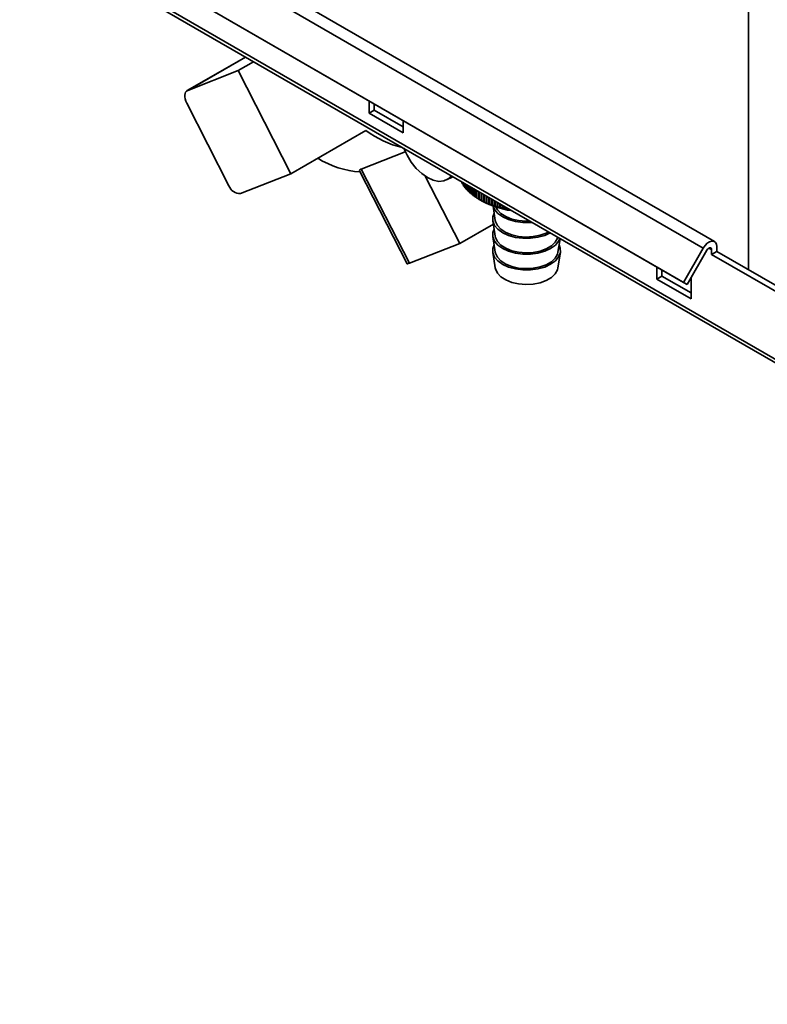
# Paper-space layout 'Blatt2' of a CAD drawing. Units: millimetres. Extents: x 0 to 4200, y 0 to 2970.
# Drawn here: x 3264 to 3419, y 692 to 896 of the extents above; entities that cross this region are included whole.
import ezdxf

# ---------------------------------------------------------------- set-up
doc = ezdxf.new("R2010")
doc.units = ezdxf.units.MM

psp = doc.layouts.new('Blatt2')

# ---------------------------------------------------------------- linework, layer by layer
at = {"color": 7, "linetype": 'Continuous', "lineweight": 35, "ltscale": 10}
for p, q in [((3414.77, 1464.2), (3414.77, 844.03)), ((3407.76, 849.84), (3280.48, 923.32)), ((3278.18, 921.99), (3405.46, 848.51)), ((3649, 693.55), (3264.34, 915.61)), ((3274.08, 914.89), (3401.36, 841.41)), ((3264.57, 914.7), (3649.72, 692.35)), ((3274.83, 914.46), (3402.11, 840.98)), ((3310.92, 887.94), (3298.91, 881.01)), ((3309.42, 885.14), (3312.6, 886.97)), ((3309.42, 885.14), (3299.02, 881.06)), ((3320.33, 863.83), (3309.42, 885.14)), ((3307.54, 861.37), (3298.81, 878.42)), ((3336.46, 878.88), (3336.46, 876.38)), ((3337.52, 876.99), (3337.52, 878.26)), ((3336.46, 876.38), (3337.52, 876.99)), ((3336.46, 876.38), (3343.53, 872.3)), ((3343.53, 873.52), (3337.52, 876.99)), ((3343.53, 872.3), (3343.53, 874.79)), ((3335.82, 872.77), (3320.33, 863.83)), ((3334.82, 864.82), (3343.93, 868.39)), ((3334.5, 864.46), (3344.34, 845.25)), ((3344.78, 845.36), (3334.82, 864.82)), ((3309.93, 859.75), (3320.33, 863.83)), ((3355.18, 849.44), (3348.06, 863.34)), ((3352.43, 862.57), (3353.74, 863.22)), ((3355.49, 862.19), (3355.49, 862.21)), ((3355.64, 862.05), (3355.49, 862.19)), ((3355.64, 862.12), (3355.64, 861.89)), ((3355.68, 861.82), (3355.68, 862.1)), ((3355.86, 862), (3355.86, 861.52)), ((3355.86, 861.67), (3355.68, 861.82)), ((3355.9, 861.45), (3355.9, 861.97)), ((3356.11, 861.29), (3355.9, 861.45)), ((3356.11, 861.85), (3356.11, 861.16)), ((3356.16, 861.09), (3356.16, 861.82)), ((3356.39, 861.69), (3356.39, 860.81)), ((3356.44, 860.74), (3356.44, 861.66)), ((3356.69, 861.51), (3356.69, 860.46)), ((3356.76, 860.4), (3356.76, 861.48)), ((3357.03, 861.32), (3357.03, 860.12)), ((3357.1, 860.06), (3357.1, 861.28)), ((3357.4, 861.11), (3357.4, 859.8)), ((3357.47, 859.74), (3357.47, 861.07)), ((3357.79, 860.88), (3357.79, 859.48)), ((3357.86, 859.42), (3357.86, 860.84)), ((3358.2, 860.64), (3358.2, 859.18)), ((3358.29, 859.12), (3358.29, 860.6)), ((3358.65, 860.39), (3358.65, 858.88)), ((3358.73, 858.83), (3358.73, 860.34)), ((3359.11, 860.12), (3359.11, 858.6)), ((3359.2, 858.55), (3359.2, 860.07)), ((3359.11, 858.6), (3359.12, 858.59)), ((3359.12, 858.59), (3359.79, 858.21)), ((3359.6, 859.84), (3359.6, 858.33)), ((3359.7, 858.28), (3359.7, 859.78)), ((3360.11, 859.54), (3360.11, 858.08)), ((3360.21, 858.03), (3360.21, 859.48)), ((3360.64, 859.24), (3360.64, 857.84)), ((3360.74, 857.8), (3360.74, 859.18)), ((3361.19, 858.92), (3361.19, 857.62)), ((3361.3, 857.57), (3361.3, 858.86)), ((3361.74, 857.36), (3361.74, 858.6)), ((3361.76, 858.59), (3361.76, 857.41)), ((3361.87, 857.37), (3361.87, 858.53)), ((3362.31, 857.16), (3362.31, 858.27)), ((3362.35, 858.25), (3362.35, 857.21)), ((3362.46, 857.18), (3362.46, 858.19)), ((3362.88, 856.98), (3362.88, 857.94)), ((3362.06, 857.16), (3362.51, 854.2)), ((3362.95, 857.91), (3362.95, 857.04)), ((3363.06, 857.01), (3363.06, 857.84)), ((3363.48, 856.82), (3363.48, 857.6)), ((3363.56, 857.55), (3363.56, 856.88)), ((3363.68, 856.85), (3363.68, 857.48)), ((3364.08, 856.68), (3364.08, 857.25)), ((3364.19, 857.19), (3364.19, 856.74)), ((3364.31, 856.71), (3364.31, 857.12)), ((3364.69, 856.55), (3364.69, 856.9)), ((3364.83, 856.82), (3364.83, 856.61)), ((3364.95, 856.59), (3364.95, 856.75)), ((3365.32, 856.44), (3365.32, 856.53)), ((3362.02, 854.17), (3362.51, 850.93)), ((3362.13, 853.45), (3355.18, 849.44)), ((3362.02, 850.91), (3362.51, 847.67)), ((3375.46, 847.67), (3375.89, 850.43)), ((3355.18, 849.44), (3344.78, 845.36)), ((3405.46, 848.51), (3401.36, 841.41)), ((3406.21, 848.08), (3402.11, 840.98)), ((3407.17, 847.2), (3407.17, 848.18)), ((3407.17, 847.2), (3408.23, 847.81)), ((3408.23, 847.81), (3408.23, 848.79)), ((3427.13, 836.9), (3408.23, 847.81)), ((3362.02, 847.64), (3362.51, 844.4)), ((3375.46, 844.4), (3375.96, 847.64)), ((3426.53, 836.02), (3407.17, 847.2)), ((3395.86, 844.59), (3395.86, 842.09)), ((3396.92, 842.7), (3396.92, 843.97)), ((3395.86, 842.09), (3396.92, 842.7)), ((3395.86, 842.09), (3402.93, 838.01)), ((3402.93, 839.23), (3396.92, 842.7)), ((3402.93, 838.01), (3402.93, 842.41)), ((3401.36, 841.41), (3402.11, 840.98))]:
    psp.add_line(p, q, dxfattribs=at)
at = {"color": 1, "linetype": 'Continuous', "lineweight": 35, "ltscale": 10}
for p, q in [((3299.02, 881.06), (3310.93, 887.94)), ((3406.61, 848.5), (3407.17, 848.18))]:
    psp.add_line(p, q, dxfattribs=at)
at = {"color": 7, "linetype": 'Continuous', "lineweight": 35, "ltscale": 10, "flags": 128}
for points in [[(3298.81, 878.42), (3298.62, 878.85), (3298.49, 879.28), (3298.42, 879.69), (3298.42, 880.08), (3298.48, 880.42), (3298.6, 880.71), (3298.79, 880.92), (3299.02, 881.06)], [(3353.42, 863.4), (3352.78, 862.78), (3351.89, 862.37), (3350.86, 862.27), (3349.72, 862.5), (3348.53, 863.04), (3347.35, 863.87), (3346.21, 864.95), (3345.18, 866.23), (3344.3, 867.66), (3343.6, 869.17)], [(3362.08, 857.16), (3362.39, 856.45), (3363.07, 855.64), (3364.05, 854.93), (3365.28, 854.37), (3366.7, 853.98), (3368.23, 853.78), (3369.79, 853.78), (3370.05, 853.8)], [(3362.65, 856.96), (3362.95, 856.4), (3363.67, 855.63), (3364.68, 854.99), (3365.92, 854.49), (3367.32, 854.17), (3368.82, 854.05), (3369.61, 854.06)], [(3362.28, 855.69), (3362.03, 854.97), (3362.03, 854.07), (3362.39, 853.18), (3363.07, 852.37), (3364.05, 851.66), (3365.28, 851.1), (3366.7, 850.71), (3368.23, 850.51), (3369.79, 850.52), (3371.32, 850.72), (3372.73, 851.12), (3373.84, 851.62)], [(3362.51, 854.2), (3362.56, 853.97), (3362.95, 853.13), (3363.67, 852.37), (3364.68, 851.72), (3365.92, 851.22), (3367.32, 850.9), (3368.82, 850.78), (3370.32, 850.86), (3371.75, 851.13), (3373.03, 851.59), (3373.49, 851.82)], [(3362.28, 852.43), (3362.03, 851.7), (3362.03, 850.8), (3362.39, 849.92), (3363.07, 849.1), (3364.05, 848.4), (3365.28, 847.84), (3366.7, 847.45), (3368.23, 847.25), (3369.79, 847.25), (3371.32, 847.45), (3372.73, 847.85), (3373.95, 848.42), (3374.93, 849.12), (3375.6, 849.94), (3375.85, 850.46)], [(3362.51, 850.93), (3362.56, 850.71), (3362.95, 849.87), (3363.67, 849.1), (3364.68, 848.45), (3365.92, 847.96), (3367.32, 847.64), (3368.82, 847.51), (3370.32, 847.59), (3371.75, 847.87), (3373.03, 848.33), (3374.1, 848.95), (3374.89, 849.69), (3375.36, 850.52), (3375.42, 850.71)], [(3405.46, 848.51), (3405.84, 849.06), (3406.29, 849.51), (3406.77, 849.81), (3407.23, 849.94), (3407.64, 849.9), (3407.96, 849.67), (3408.16, 849.29), (3408.23, 848.79)], [(3362.28, 849.16), (3362.03, 848.44), (3362.03, 847.53), (3362.39, 846.65), (3363.07, 845.84), (3364.05, 845.13), (3365.28, 844.57), (3366.7, 844.18), (3368.23, 843.98), (3369.79, 843.98), (3371.32, 844.19), (3372.73, 844.58), (3373.95, 845.15), (3374.93, 845.86), (3375.6, 846.67), (3375.95, 847.56), (3375.94, 848.46), (3375.69, 849.16)], [(3406.21, 848.08), (3406.34, 848.27), (3406.5, 848.43), (3406.66, 848.53), (3406.82, 848.58), (3406.96, 848.56), (3407.08, 848.48), (3407.15, 848.35), (3407.17, 848.18)], [(3362.51, 847.67), (3362.56, 847.44), (3362.95, 846.6), (3363.67, 845.84), (3364.68, 845.19), (3365.92, 844.69), (3367.32, 844.37), (3368.82, 844.25), (3370.32, 844.33), (3371.75, 844.6), (3373.03, 845.06), (3374.1, 845.68), (3374.89, 846.42), (3375.36, 847.25), (3375.46, 847.67)], [(3344.78, 845.36), (3344.55, 845.28), (3344.41, 845.24), (3344.34, 845.24), (3344.34, 845.25)], [(3362.51, 844.4), (3362.56, 844.18), (3362.95, 843.34), (3363.67, 842.57), (3364.68, 841.92), (3365.92, 841.42), (3367.32, 841.1), (3368.82, 840.98), (3370.32, 841.06), (3371.75, 841.34), (3373.03, 841.8), (3374.1, 842.41), (3374.89, 843.16), (3375.36, 843.98), (3375.46, 844.4)]]:
    psp.add_lwpolyline(points, dxfattribs=at)
at = {"color": 7, "linetype": 'Continuous', "lineweight": 35, "ltscale": 100}
for centre, radius, start, end in [((3348.29, 889.49), 20.86, 233.2808, 256.2225), ((3335.97, 883.4), 19.24, 238.3276, 266.0163), ((3309.78, 862.11), 2.36, 198.0487, 273.6519), ((3360.93, 864.79), 6.04, 208.7278, 209.4932), ((3361.33, 865.03), 6.5, 212.6728, 213.4015), ((3361.76, 865.33), 7.03, 216.4238, 217.1154), ((3362.23, 865.7), 7.62, 219.9811, 220.6362), ((3362.72, 866.14), 8.28, 223.3491, 223.9691), ((3363.22, 866.66), 9, 226.5356, 227.122), ((3363.74, 867.24), 9.78, 229.5501, 230.1051), ((3364.26, 867.88), 10.6, 232.4038, 232.9295), ((3364.77, 868.59), 11.48, 235.1083, 235.6069), ((3365.27, 869.35), 12.39, 237.6754, 238.1492), ((3365.76, 870.16), 13.34, 240.1167, 240.5679), ((3366.22, 871.01), 14.3, 242.4436, 242.8743), ((3367.99, 873.04), 16.94, 241.0832, 262.7527), ((3366.65, 871.89), 15.28, 244.6668, 245.0789), ((3367.05, 872.78), 16.26, 246.7965, 247.1919), ((3367.41, 873.68), 17.22, 248.8421, 249.2225), ((3367.73, 874.57), 18.17, 250.8126, 251.1797), ((3368.02, 875.44), 19.09, 252.7163, 253.0715), ((3368.26, 876.28), 19.96, 254.5608, 254.9057), ((3368.46, 877.07), 20.77, 256.3535, 256.6892), ((3368.63, 877.8), 21.52, 258.101, 258.4289), ((3368.75, 878.46), 22.2, 259.8098, 260.131)]:
    psp.add_arc(centre, radius, start, end, dxfattribs=at)
at = {"color": 7, "linetype": 'Continuous', "lineweight": 35, "ltscale": 10}
for points, knots in [([(3334.54, 864.48), (3334.51, 864.51), (3334.43, 864.6), (3334.6, 864.72), (3334.78, 864.8), (3334.82, 864.82)], [0, 0, 0, 0, 0.28475, 0.843204, 1, 1, 1, 1]), ([(3356.39, 860.91), (3356.38, 860.92), (3356.31, 860.98), (3356.23, 861.04), (3356.16, 861.09)], [0, 0, 0, 0, 0.063283, 1, 1, 1, 1]), ([(3356.69, 860.55), (3356.68, 860.56), (3356.6, 860.62), (3356.51, 860.69), (3356.44, 860.74)], [0, 0, 0, 0, 0.14516, 1, 1, 1, 1]), ([(3357.03, 860.2), (3357.01, 860.21), (3356.92, 860.28), (3356.83, 860.34), (3356.76, 860.4)], [0, 0, 0, 0, 0.213181, 1, 1, 1, 1]), ([(3357.4, 859.86), (3357.37, 859.87), (3357.27, 859.94), (3357.17, 860.01), (3357.1, 860.06)], [0, 0, 0, 0, 0.270834, 1, 1, 1, 1]), ([(3357.79, 859.52), (3357.75, 859.55), (3357.65, 859.62), (3357.54, 859.69), (3357.47, 859.74)], [0, 0, 0, 0, 0.3205368, 1, 1, 1, 1]), ([(3358.2, 859.2), (3358.16, 859.23), (3358.05, 859.3), (3357.94, 859.38), (3357.86, 859.42)], [0, 0, 0, 0, 0.364015, 1, 1, 1, 1]), ([(3358.65, 858.9), (3358.6, 858.93), (3358.48, 859), (3358.36, 859.07), (3358.29, 859.12)], [0, 0, 0, 0, 0.4025376, 1, 1, 1, 1]), ([(3359.11, 858.6), (3359.06, 858.64), (3358.93, 858.71), (3358.8, 858.79), (3358.73, 858.83)], [0, 0, 0, 0, 0.437057, 1, 1, 1, 1]), ([(3359.68, 858.28), (3359.59, 858.33), (3359.43, 858.42), (3359.27, 858.51), (3359.2, 858.55)], [0, 0, 0, 0, 0.55565, 1, 1, 1, 1]), ([(3359.6, 858.33), (3359.61, 858.32), (3359.64, 858.3), (3359.67, 858.29), (3359.68, 858.28)], [0, 0, 0, 0, 0.56434, 1, 1, 1, 1]), ([(3360.17, 858.03), (3360.08, 858.07), (3359.92, 858.16), (3359.76, 858.25), (3359.7, 858.28)], [0, 0, 0, 0, 0.55565, 1, 1, 1, 1]), ([(3360.11, 858.08), (3360.12, 858.07), (3360.14, 858.05), (3360.16, 858.03), (3360.17, 858.03)], [0, 0, 0, 0, 0.56434, 1, 1, 1, 1]), ([(3360.67, 857.79), (3360.59, 857.83), (3360.43, 857.91), (3360.28, 858), (3360.21, 858.03)], [0, 0, 0, 0, 0.55565, 1, 1, 1, 1]), ([(3360.64, 857.84), (3360.65, 857.83), (3360.66, 857.81), (3360.67, 857.8), (3360.67, 857.79)], [0, 0, 0, 0, 0.56434, 1, 1, 1, 1]), ([(3361.2, 857.56), (3361.12, 857.61), (3360.96, 857.68), (3360.81, 857.76), (3360.74, 857.8)], [0, 0, 0, 0, 0.55565, 1, 1, 1, 1]), ([(3361.19, 857.62), (3361.19, 857.61), (3361.2, 857.59), (3361.2, 857.57), (3361.2, 857.56)], [0, 0, 0, 0, 0.56434, 1, 1, 1, 1]), ([(3361.74, 857.36), (3361.66, 857.4), (3361.51, 857.47), (3361.36, 857.54), (3361.3, 857.57)], [0, 0, 0, 0, 0.55565, 1, 1, 1, 1]), ([(3361.76, 857.41), (3361.76, 857.4), (3361.75, 857.38), (3361.75, 857.36), (3361.74, 857.36)], [0, 0, 0, 0, 0.56434, 1, 1, 1, 1]), ([(3362.31, 857.16), (3362.23, 857.2), (3362.08, 857.27), (3361.93, 857.34), (3361.87, 857.37)], [0, 0, 0, 0, 0.55565, 1, 1, 1, 1]), ([(3362.35, 857.21), (3362.34, 857.2), (3362.33, 857.19), (3362.31, 857.17), (3362.31, 857.16)], [0, 0, 0, 0, 0.5643403, 1, 1, 1, 1]), ([(3362.88, 856.98), (3362.8, 857.02), (3362.66, 857.09), (3362.52, 857.15), (3362.46, 857.18)], [0, 0, 0, 0, 0.55565, 1, 1, 1, 1]), ([(3362.95, 857.04), (3362.93, 857.03), (3362.91, 857.01), (3362.89, 856.99), (3362.88, 856.98)], [0, 0, 0, 0, 0.5643403, 1, 1, 1, 1]), ([(3363.48, 856.82), (3363.4, 856.86), (3363.26, 856.92), (3363.12, 856.98), (3363.06, 857.01)], [0, 0, 0, 0, 0.55565, 1, 1, 1, 1]), ([(3363.56, 856.88), (3363.54, 856.87), (3363.52, 856.85), (3363.49, 856.83), (3363.48, 856.82)], [0, 0, 0, 0, 0.56434, 1, 1, 1, 1]), ([(3364.08, 856.68), (3364, 856.71), (3363.87, 856.77), (3363.74, 856.82), (3363.68, 856.85)], [0, 0, 0, 0, 0.55565, 1, 1, 1, 1]), ([(3364.19, 856.74), (3364.17, 856.73), (3364.13, 856.71), (3364.09, 856.69), (3364.08, 856.68)], [0, 0, 0, 0, 0.56434, 1, 1, 1, 1]), ([(3364.69, 856.55), (3364.62, 856.58), (3364.49, 856.63), (3364.37, 856.69), (3364.31, 856.71)], [0, 0, 0, 0, 0.55565, 1, 1, 1, 1]), ([(3364.83, 856.61), (3364.8, 856.6), (3364.76, 856.58), (3364.71, 856.56), (3364.69, 856.55)], [0, 0, 0, 0, 0.56434, 1, 1, 1, 1]), ([(3365.32, 856.44), (3365.25, 856.47), (3365.13, 856.52), (3365, 856.57), (3364.95, 856.59)], [0, 0, 0, 0, 0.55565, 1, 1, 1, 1]), ([(3365.41, 856.48), (3365.41, 856.48), (3365.37, 856.46), (3365.34, 856.45), (3365.32, 856.44)], [0, 0, 0, 0, 0.292013, 1, 1, 1, 1])]:
    psp.add_open_spline(points, degree=3, knots=knots, dxfattribs=at)

doc.saveas('drawing.dxf')
